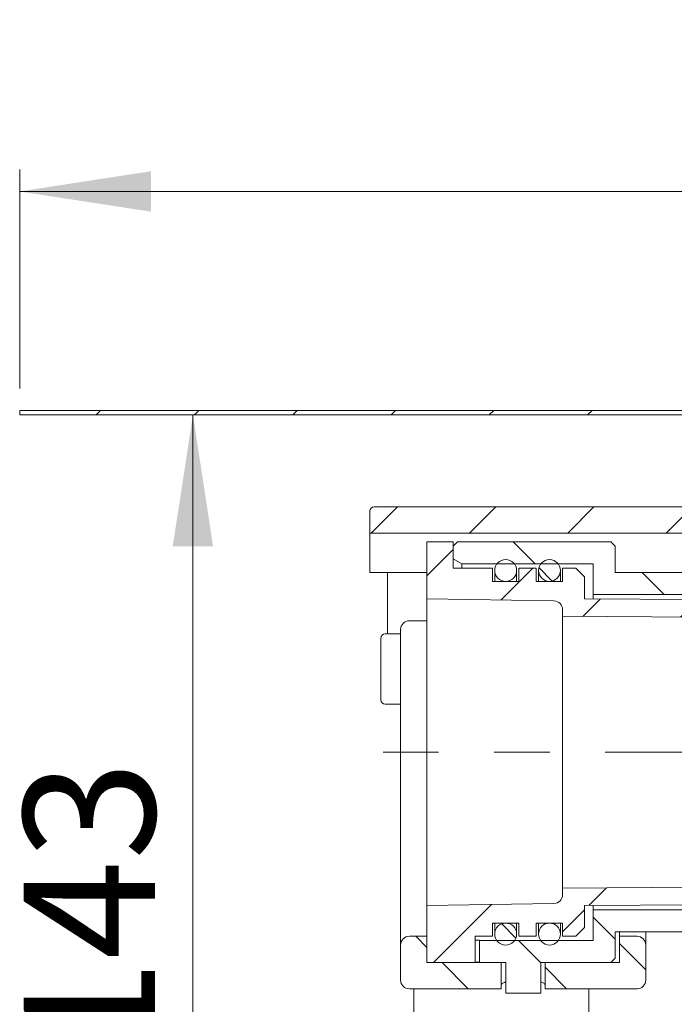
# Model space of a CAD drawing. Units: millimetres. Extents: x 2 to 401, y 22 to 270.
# Drawn here: x 30 to 60, y 218 to 263 of the extents above; entities that cross this region are included whole.
import ezdxf

# ---------------------------------------------------------------- set-up
doc = ezdxf.new("R2010")
doc.units = ezdxf.units.MM
doc.linetypes.add('SLD-Durchgehend', pattern=[0])
doc.linetypes.add('SLD-Punktstrich', pattern=[19.05, 15.24, -1.27, 1.27, -1.27])
doc.styles.add('SLDTEXTSTYLE1', font='TXT', dxfattribs={"width": 0.605})
doc.dimstyles.new('SLDDIMSTYLE0', dxfattribs={"dimtxt": 6, "dimasz": 6, "dimexe": 0, "dimexo": 0.0625, "dimgap": 1.5, "dimtad": 1, "dimlfac": 2.5, "dimrnd": 1e-09, "dimzin": 12, "dimdsep": 46, "dimtxsty": 'SLDTEXTSTYLE1', "dimsah": 1, "dimcen": 0.09, "dimadec": 0, "dimazin": 3, "dimtfac": 1, "dimtofl": 0, "dimtmove": 0, "dimatfit": 3, "dimfxl": 1, "dimfrac": 2, "dimtolj": 1, "dimtzin": 12, "dimarcsym": 0})

# ---------------------------------------------------------------- blocks, each defined once
blk = doc.blocks.new('_D_1')
at = {"color": 7, "linetype": 'SLD-Durchgehend', "lineweight": 0}
for p, q in [((38.209, 244.823), (38.209, 187.623)), ((47.495, 187.623), (37.209, 187.623))]:
    blk.add_line(p, q, dxfattribs=at)
for points in [[(38.209, 244.823), (37.286, 238.823), (39.132, 238.823)], [(38.209, 187.623), (39.132, 193.623), (37.286, 193.623)]]:
    blk.add_solid(points, dxfattribs=at)
at = {"color": 7, "linetype": 'SLD-Durchgehend', "lineweight": 0, "insert": (30.475, 203.493), "char_height": 6, "attachment_point": 1, "rotation": 90, "style": 'SLDTEXTSTYLE1'}
blk.add_mtext('65-143', dxfattribs=at)
blk = doc.blocks.new('_D_2')
at = {"color": 7, "linetype": 'SLD-Durchgehend', "lineweight": 0}
for p, q in [((30.295, 246.023), (30.295, 256.023)), ((240.295, 246.023), (240.295, 256.023)), ((30.295, 255.023), (240.295, 255.023))]:
    blk.add_line(p, q, dxfattribs=at)
for points in [[(30.295, 255.023), (36.295, 254.1), (36.295, 255.947)], [(240.295, 255.023), (234.295, 255.947), (234.295, 254.1)]]:
    blk.add_solid(points, dxfattribs=at)
at = {"color": 7, "linetype": 'SLD-Durchgehend', "lineweight": 0, "insert": (121.477, 262.758), "char_height": 6, "attachment_point": 1, "style": 'SLDTEXTSTYLE1'}
blk.add_mtext('308x525', dxfattribs=at)

msp = doc.modelspace()

# ---------------------------------------------------------------- hatches: boundary and pattern name
at = {"linetype": 'SLD-Durchgehend', "lineweight": 0}
h = msp.add_hatch(dxfattribs=at)
h.set_pattern_fill('ANSI31', style=0)
h.paths.add_polyline_path([(74.295, 245.0235), (30.295, 245.0235), (30.295, 244.8235), (74.295, 244.8235)], flags=0)
h = msp.add_hatch(dxfattribs=at)
h.set_pattern_fill('ANSI31', style=0)
edge = h.paths.add_edge_path(flags=0)
edge.add_line((85.295, 238.8235), (85.295, 235.2235))
edge.add_line((85.295, 235.2235), (86.495, 235.2235))
edge.add_line((86.495, 235.2235), (86.495, 238.6235))
edge.add_arc((86.695, 238.6235), 0.2, 90, 180, ccw=False)
edge.add_line((86.695, 238.8235), (90.1578, 238.8235))
edge.add_line((90.1578, 238.8235), (90.1578, 239.6235))
edge.add_line((90.1578, 239.6235), (84.9232, 239.6235))
edge.add_line((84.9232, 239.6235), (84.9232, 243.0235))
edge.add_spline(control_points=[(84.9232, 243.0235), (84.8726, 243.0739), (84.8219, 243.1243), (84.7713, 243.1748), (84.7549, 243.191), (84.7386, 243.2072), (84.7223, 243.2235)], knot_values=[0.0025547, 0.0025547, 0.0025547, 0.0025547, 0.0030907, 0.0030907, 0.0030907, 0.0032634, 0.0032634, 0.0032634, 0.0032634], weights=[1, 1, 1, 1, 1, 1, 1], degree=3, periodic=0)
edge.add_line((84.7223, 243.2235), (83.955, 243.2235))
edge.add_line((83.955, 243.2235), (83.755, 243.0235))
edge.add_line((83.755, 243.0235), (83.755, 238.9035))
edge.add_line((83.755, 238.9035), (78.835, 238.9035))
edge.add_line((78.835, 238.9035), (78.835, 243.0235))
edge.add_line((78.835, 243.0235), (78.635, 243.2235))
edge.add_line((78.635, 243.2235), (73.595, 243.2235))
edge.add_line((73.595, 243.2235), (73.595, 244.0235))
edge.add_line((73.595, 244.0235), (64.3374, 244.0235))
edge.add_spline(control_points=[(64.3374, 244.0235), (64.2602, 243.7354), (64.1829, 243.4473), (64.1057, 243.1592), (64.0733, 243.0384), (64.0409, 242.9175), (64.0085, 242.7967)], knot_values=[0.0118547, 0.0118547, 0.0118547, 0.0118547, 0.0140916, 0.0140916, 0.0140916, 0.0150299, 0.0150299, 0.0150299, 0.0150299], weights=[1, 1, 1, 1, 1, 1, 1], degree=3, periodic=0)
edge.add_line((64.0085, 242.7967), (64.0085, 238.6235))
edge.add_line((64.0085, 238.6235), (62.0079, 238.6235))
edge.add_line((62.0079, 238.6235), (62.0079, 244.0235))
edge.add_line((62.0079, 244.0235), (61.0075, 244.0235))
edge.add_line((61.0075, 244.0235), (61.0075, 240.8235))
edge.add_spline(control_points=[(61.0075, 240.8235), (61.0075, 240.8011), (61.0037, 240.7784), (60.9963, 240.7573), (60.9889, 240.7362), (60.9777, 240.7161), (60.9637, 240.6986), (60.9497, 240.6811), (60.9325, 240.6658), (60.9136, 240.6539), (60.8946, 240.6421), (60.8733, 240.6333), (60.8514, 240.6284), (60.8371, 240.6251), (60.8222, 240.6235), (60.8075, 240.6235)], knot_values=[0, 0, 0, 0, 0.0001678, 0.0001678, 0.0001678, 0.0003357, 0.0003357, 0.0003357, 0.0005036, 0.0005036, 0.0005036, 0.0006715, 0.0006715, 0.0006715, 0.0007812, 0.0007812, 0.0007812, 0.0007812], weights=[1, 1, 1, 1, 1, 1, 1, 1, 1, 1, 1, 1, 1, 1, 1, 1], degree=3, periodic=0)
edge.add_line((60.8075, 240.6235), (46.495, 240.6235))
edge.add_arc((46.495, 240.4235), 0.2, 90, 180)
edge.add_line((46.295, 240.4235), (46.295, 239.4235))
edge.add_line((46.295, 239.4235), (61.0075, 239.4235))
edge.add_line((61.0075, 239.4235), (61.0075, 237.6235))
edge.add_line((61.0075, 237.6235), (65.0089, 237.6235))
edge.add_line((65.0089, 237.6235), (65.0089, 242.6235))
edge.add_spline(control_points=[(65.0089, 242.6235), (65.0339, 242.7165), (65.0588, 242.8095), (65.0837, 242.9025), (65.0992, 242.9601), (65.1146, 243.0177), (65.13, 243.0753)], knot_values=[0.0101502, 0.0101502, 0.0101502, 0.0101502, 0.0108724, 0.0108724, 0.0108724, 0.0113194, 0.0113194, 0.0113194, 0.0113194], weights=[1, 1, 1, 1, 1, 1, 1], degree=3, periodic=0)
edge.add_spline(control_points=[(65.13, 243.0753), (65.1349, 243.0935), (65.1425, 243.1112), (65.1523, 243.1273), (65.1595, 243.1393), (65.1681, 243.1505), (65.1777, 243.1607), (65.1931, 243.177), (65.2115, 243.1908), (65.2314, 243.2011), (65.2513, 243.2114), (65.2732, 243.2184), (65.2954, 243.2215), (65.3046, 243.2228), (65.314, 243.2235), (65.3233, 243.2235)], knot_values=[0.0028812, 0.0028812, 0.0028812, 0.0028812, 0.0030227, 0.0030227, 0.0030227, 0.0031267, 0.0031267, 0.0031267, 0.0032947, 0.0032947, 0.0032947, 0.0034626, 0.0034626, 0.0034626, 0.0035322, 0.0035322, 0.0035322, 0.0035322], weights=[1, 1, 1, 1, 1, 1, 1, 1, 1, 1, 1, 1, 1, 1, 1, 1], degree=3, periodic=0)
edge.add_line((65.3233, 243.2235), (72.395, 243.2235))
edge.add_arc((72.395, 243.0235), 0.2, 0, 90, ccw=False)
edge.add_line((72.595, 243.0235), (72.595, 242.4235))
edge.add_arc((72.795, 242.4235), 0.2, 180, 270)
edge.add_line((72.795, 242.2235), (77.835, 242.2235))
edge.add_arc((77.835, 242.0235), 0.2, 0, 90, ccw=False)
edge.add_line((78.035, 242.0235), (78.035, 238.3035))
edge.add_arc((78.235, 238.3035), 0.2, 180, 270)
edge.add_line((78.235, 238.1035), (84.355, 238.1035))
edge.add_arc((84.355, 238.3035), 0.2, 270, 360)
edge.add_line((84.555, 238.3035), (84.555, 238.8235))
edge.add_line((84.555, 238.8235), (85.295, 238.8235))
h = msp.add_hatch(dxfattribs=at)
h.set_pattern_fill('ANSI31', style=0)
edge = h.paths.add_edge_path(flags=0)
edge.add_line((55.095, 237.2235), (53.895, 237.2235))
edge.add_line((53.895, 237.2235), (53.895, 237.8235))
edge.add_line((53.895, 237.8235), (53.095, 237.8235))
edge.add_line((53.095, 237.8235), (53.095, 237.2235))
edge.add_line((53.095, 237.2235), (51.895, 237.2235))
edge.add_line((51.895, 237.2235), (51.895, 237.8235))
edge.add_line((51.895, 237.8235), (50.095, 237.8235))
edge.add_line((50.095, 237.8235), (50.095, 239.0235))
edge.add_line((50.095, 239.0235), (48.895, 239.0235))
edge.add_line((48.895, 239.0235), (48.895, 236.4235))
edge.add_line((48.895, 236.4235), (54.7015, 236.3298))
edge.add_arc((54.695, 235.9299), 0.4, 0, 89.07595, ccw=False)
edge.add_line((55.095, 235.9299), (55.095, 235.6301))
edge.add_line((55.095, 235.6301), (80.3603, 235.4638))
edge.add_arc((80.3576, 235.0638), 0.4, 45, 89.62306, ccw=False)
edge.add_line((80.6405, 235.3467), (82.6122, 233.375))
edge.add_arc((83.4607, 234.2235), 1.2, 225, 270)
edge.add_line((83.4607, 233.0235), (85.295, 233.0235))
edge.add_arc((85.295, 232.6235), 0.4, 0, 90, ccw=False)
edge.add_line((85.695, 232.6235), (85.695, 223.8156))
edge.add_arc((85.295, 223.8156), 0.4, 270.37694, 360, ccw=False)
edge.add_line((85.2977, 223.4156), (55.095, 223.2169))
edge.add_line((55.095, 223.2169), (55.095, 222.9171))
edge.add_arc((54.695, 222.9171), 0.4, 270.92405, 360, ccw=False)
edge.add_line((54.7015, 222.5171), (48.895, 222.4235))
edge.add_line((48.895, 222.4235), (48.895, 219.8235))
edge.add_line((48.895, 219.8235), (51.095, 219.8235))
edge.add_line((51.095, 219.8235), (51.095, 221.0235))
edge.add_line((51.095, 221.0235), (51.895, 221.0235))
edge.add_line((51.895, 221.0235), (51.895, 221.6235))
edge.add_line((51.895, 221.6235), (53.095, 221.6235))
edge.add_line((53.095, 221.6235), (53.095, 221.0235))
edge.add_line((53.095, 221.0235), (53.895, 221.0235))
edge.add_line((53.895, 221.0235), (53.895, 221.6235))
edge.add_line((53.895, 221.6235), (55.095, 221.6235))
edge.add_line((55.095, 221.6235), (55.095, 221.0235))
edge.add_line((55.095, 221.0235), (55.695, 221.0235))
edge.add_line((55.695, 221.0235), (56.095, 221.4235))
edge.add_line((56.095, 221.4235), (56.095, 222.4235))
edge.add_line((56.095, 222.4235), (85.3029, 222.6156))
edge.add_arc((85.295, 223.8156), 1.2, 270.37694, 360)
edge.add_line((86.495, 223.8156), (86.495, 232.6235))
edge.add_arc((85.295, 232.6235), 1.2, 0, 90)
edge.add_line((85.295, 233.8235), (83.4607, 233.8235))
edge.add_arc((83.4607, 234.2235), 0.4, 225, 270, ccw=False)
edge.add_line((83.1779, 233.9406), (81.2062, 235.9124))
edge.add_arc((80.3576, 235.0638), 1.2, 45, 89.62306)
edge.add_line((80.3655, 236.2638), (56.095, 236.4235))
edge.add_line((56.095, 236.4235), (56.095, 237.4235))
edge.add_line((56.095, 237.4235), (55.695, 237.8235))
edge.add_line((55.695, 237.8235), (55.095, 237.8235))
edge.add_line((55.095, 237.8235), (55.095, 237.2235))
h = msp.add_hatch(dxfattribs=at)
h.set_pattern_fill('ANSI31', angle=90, style=0)
edge = h.paths.add_edge_path(flags=0)
edge.add_arc((80.998, 236.4235), 1.2, 45, 90)
edge.add_line((80.998, 237.6235), (57.495, 237.6235))
edge.add_line((57.495, 237.6235), (57.495, 238.8235))
edge.add_line((57.495, 238.8235), (57.295, 239.0235))
edge.add_line((57.295, 239.0235), (50.295, 239.0235))
edge.add_line((50.295, 239.0235), (50.095, 238.8235))
edge.add_line((50.095, 238.8235), (50.095, 238.2544))
edge.add_line((50.095, 238.2544), (50.495, 238.0235))
edge.add_line((50.495, 238.0235), (56.495, 238.0235))
edge.add_line((56.495, 238.0235), (56.495, 236.6235))
edge.add_line((56.495, 236.6235), (80.8122, 236.6235))
edge.add_arc((80.8122, 236.4235), 0.2, 45, 90, ccw=False)
edge.add_line((80.9536, 236.5649), (82.6507, 234.8679))
edge.add_arc((84.2063, 236.4235), 2.2, 225, 270)
edge.add_line((84.2063, 234.2235), (86.495, 234.2235))
edge.add_line((86.495, 234.2235), (86.495, 236.4235))
edge.add_line((86.495, 236.4235), (85.295, 236.4235))
edge.add_line((85.295, 236.4235), (85.295, 235.2235))
edge.add_line((85.295, 235.2235), (84.3921, 235.2235))
edge.add_arc((84.3921, 236.4235), 1.2, 225, 270, ccw=False)
edge.add_line((83.5436, 235.575), (81.8465, 237.272))
h = msp.add_hatch(dxfattribs=at)
h.set_pattern_fill('ANSI31', angle=90, style=0)
edge = h.paths.add_edge_path(flags=0)
edge.add_arc((52.495, 237.7235), 0.5, 0, 360)
h = msp.add_hatch(dxfattribs=at)
h.set_pattern_fill('ANSI31', angle=90, style=0)
edge = h.paths.add_edge_path(flags=0)
edge.add_arc((54.495, 237.7235), 0.5, 0, 360)
h = msp.add_hatch(dxfattribs=at)
h.set_pattern_fill('ANSI31', angle=90, style=0)
edge = h.paths.add_edge_path(flags=0)
edge.add_line((218.095, 218.4235), (218.095, 219.8235))
edge.add_line((218.095, 219.8235), (219.295, 219.8235))
edge.add_line((219.295, 219.8235), (219.295, 220.8235))
edge.add_line((219.295, 220.8235), (214.095, 220.8235))
edge.add_line((214.095, 220.8235), (214.095, 222.2235))
edge.add_line((214.095, 222.2235), (184.095, 222.2235))
edge.add_line((184.095, 222.2235), (184.095, 220.4235))
edge.add_arc((183.295, 220.4235), 0.8, 270, 360, ccw=False)
edge.add_line((183.295, 219.6235), (87.295, 219.6235))
edge.add_arc((87.295, 220.4235), 0.8, 180, 270, ccw=False)
edge.add_line((86.495, 220.4235), (86.495, 222.2235))
edge.add_line((86.495, 222.2235), (56.495, 222.2235))
edge.add_line((56.495, 222.2235), (56.495, 220.8235))
edge.add_line((56.495, 220.8235), (51.295, 220.8235))
edge.add_line((51.295, 220.8235), (51.295, 219.8235))
edge.add_line((51.295, 219.8235), (52.495, 219.8235))
edge.add_line((52.495, 219.8235), (52.495, 218.4235))
edge.add_line((52.495, 218.4235), (54.095, 218.4235))
edge.add_line((54.095, 218.4235), (54.095, 219.8235))
edge.add_line((54.095, 219.8235), (57.295, 219.8235))
edge.add_line((57.295, 219.8235), (57.495, 220.0235))
edge.add_line((57.495, 220.0235), (57.495, 221.2235))
edge.add_line((57.495, 221.2235), (85.295, 221.2235))
edge.add_line((85.295, 221.2235), (85.295, 220.4235))
edge.add_arc((87.295, 220.4235), 2, 180, 270)
edge.add_line((87.295, 218.4235), (183.295, 218.4235))
edge.add_arc((183.295, 220.4235), 2, 270, 360)
edge.add_line((185.295, 220.4235), (185.295, 221.2235))
edge.add_line((185.295, 221.2235), (213.095, 221.2235))
edge.add_line((213.095, 221.2235), (213.095, 220.0235))
edge.add_line((213.095, 220.0235), (213.295, 219.8235))
edge.add_line((213.295, 219.8235), (216.495, 219.8235))
edge.add_line((216.495, 219.8235), (216.495, 218.4235))
edge.add_line((216.495, 218.4235), (218.095, 218.4235))
h = msp.add_hatch(dxfattribs=at)
h.set_pattern_fill('ANSI31', angle=90, style=0)
edge = h.paths.add_edge_path(flags=0)
edge.add_arc((52.495, 221.1235), 0.5, 0, 360)
h = msp.add_hatch(dxfattribs=at)
h.set_pattern_fill('ANSI31', angle=90, style=0)
edge = h.paths.add_edge_path(flags=0)
edge.add_arc((54.495, 221.1235), 0.5, 0, 360)
h = msp.add_hatch(dxfattribs=at)
h.set_pattern_fill('ANSI31', angle=90, style=0)
edge = h.paths.add_edge_path(flags=0)
edge.add_arc((48.095, 220.6235), 0.4, 90, 180)
edge.add_line((47.695, 220.6235), (47.695, 219.0235))
edge.add_arc((48.095, 219.0235), 0.4, 180, 270)
edge.add_line((48.095, 218.6235), (52.295, 218.6235))
edge.add_line((52.295, 218.6235), (52.295, 219.8235))
edge.add_line((52.295, 219.8235), (48.895, 219.8235))
edge.add_line((48.895, 219.8235), (48.895, 221.0235))
edge.add_line((48.895, 221.0235), (48.095, 221.0235))
h = msp.add_hatch(dxfattribs=at)
h.set_pattern_fill('ANSI31', angle=90, style=0)
edge = h.paths.add_edge_path(flags=0)
edge.add_arc((58.495, 220.6235), 0.4, 0, 90)
edge.add_line((58.495, 221.0235), (57.695, 221.0235))
edge.add_line((57.695, 221.0235), (57.695, 219.8235))
edge.add_line((57.695, 219.8235), (54.295, 219.8235))
edge.add_line((54.295, 219.8235), (54.295, 218.6235))
edge.add_line((54.295, 218.6235), (58.495, 218.6235))
edge.add_arc((58.495, 219.0235), 0.4, 270, 360)
edge.add_line((58.895, 219.0235), (58.895, 220.6235))

# ---------------------------------------------------------------- linework, layer by layer
at = {"color": 7, "linetype": 'SLD-Durchgehend', "lineweight": 15}
for p, q in [((30.295, 245.0235), (30.295, 244.8235)), ((30.295, 245.0235), (74.295, 245.0235)), ((30.295, 244.8235), (74.295, 244.8235)), ((46.495, 240.6235), (60.8075, 240.6235)), ((46.295, 239.4235), (46.295, 240.4235)), ((61.0075, 239.4235), (46.295, 239.4235)), ((46.295, 237.6235), (46.295, 239.4235)), ((48.895, 239.0235), (48.895, 236.4235)), ((50.095, 239.0235), (48.895, 239.0235)), ((50.095, 237.8235), (50.095, 239.0235)), ((50.095, 238.8235), (50.295, 239.0235)), ((50.095, 238.8235), (50.095, 238.2544)), ((57.295, 239.0235), (50.295, 239.0235)), ((57.295, 239.0235), (57.495, 238.8235)), ((57.495, 237.6235), (57.495, 238.8235)), ((50.495, 238.0235), (50.095, 238.2544)), ((51.895, 237.8235), (50.095, 237.8235)), ((50.495, 238.0235), (56.495, 238.0235)), ((50.495, 238.0235), (50.495, 237.8235)), ((51.895, 237.2235), (51.895, 237.8235)), ((53.095, 237.8235), (53.095, 237.2235)), ((53.895, 237.8235), (53.095, 237.8235)), ((53.895, 237.2235), (53.895, 237.8235)), ((55.095, 237.8235), (55.095, 237.2235)), ((55.695, 237.8235), (55.095, 237.8235)), ((55.695, 237.8235), (56.095, 237.4235)), ((56.495, 238.0235), (56.495, 236.6235)), ((48.895, 237.6235), (46.295, 237.6235)), ((47.095, 237.6235), (47.095, 234.8235)), ((51.995, 237.7235), (51.995, 237.2235)), ((52.995, 237.2235), (52.995, 237.7235)), ((53.995, 237.7235), (53.995, 237.2235)), ((54.995, 237.2235), (54.995, 237.7235)), ((56.095, 236.4235), (56.095, 237.4235)), ((80.998, 237.6235), (57.495, 237.6235)), ((53.095, 237.2235), (51.895, 237.2235)), ((55.095, 237.2235), (53.895, 237.2235)), ((48.895, 236.4235), (54.7015, 236.3298)), ((48.895, 236.4235), (48.895, 222.4235)), ((80.3655, 236.2638), (56.095, 236.4235)), ((56.495, 236.6235), (80.8122, 236.6235)), ((56.495, 236.4209), (56.495, 236.6235)), ((55.095, 235.9299), (55.095, 235.6301)), ((55.095, 235.6301), (80.3603, 235.4638)), ((55.095, 235.6301), (55.095, 223.2169)), ((48.095, 235.4235), (48.895, 235.4235)), ((46.995, 234.8235), (46.9983, 234.8235)), ((46.9983, 234.8235), (47.0603, 234.8235)), ((47.695, 234.8235), (47.1083, 234.8235)), ((47.695, 234.727), (47.695, 235.0235)), ((47.695, 234.6176), (47.695, 234.727)), ((46.795, 234.6235), (46.795, 231.8235)), ((47.695, 234.2927), (47.695, 234.6176)), ((47.695, 220.6235), (47.695, 234.2927)), ((46.9983, 231.6235), (46.995, 231.6235)), ((47.0603, 231.6235), (46.9983, 231.6235)), ((47.695, 231.6235), (47.0603, 231.6235)), ((85.2977, 223.4156), (55.095, 223.2169)), ((55.095, 223.2169), (55.095, 222.9171)), ((54.7015, 222.5171), (48.895, 222.4235)), ((56.095, 222.4235), (85.3029, 222.6156)), ((48.895, 222.4235), (48.895, 219.8235)), ((56.095, 221.4235), (56.095, 222.4235)), ((56.495, 222.2235), (56.495, 222.4261)), ((56.495, 222.2235), (56.495, 220.8235)), ((86.495, 222.2235), (56.495, 222.2235)), ((51.895, 221.6235), (53.095, 221.6235)), ((51.895, 221.0235), (51.895, 221.6235)), ((51.995, 221.6235), (51.995, 221.1235)), ((52.995, 221.1235), (52.995, 221.6235)), ((53.095, 221.6235), (53.095, 221.0235)), ((53.895, 221.6235), (55.095, 221.6235)), ((53.895, 221.0235), (53.895, 221.6235)), ((53.995, 221.6235), (53.995, 221.1235)), ((54.995, 221.1235), (54.995, 221.6235)), ((55.095, 221.6235), (55.095, 221.0235)), ((56.095, 221.4235), (55.695, 221.0235)), ((57.495, 221.2235), (85.295, 221.2235)), ((57.495, 220.0235), (57.495, 221.2235)), ((57.695, 221.0235), (57.695, 221.2235)), ((58.895, 221.2235), (58.895, 220.6235)), ((48.895, 221.0235), (48.095, 221.0235)), ((48.895, 219.8235), (48.895, 221.0235)), ((51.095, 221.0235), (51.895, 221.0235)), ((51.095, 221.0235), (51.095, 219.8235)), ((51.295, 220.8444), (51.095, 220.8444)), ((51.295, 220.8235), (51.295, 220.8444)), ((51.295, 219.8235), (51.295, 220.8235)), ((56.495, 220.8235), (51.295, 220.8235)), ((53.095, 221.0235), (53.895, 221.0235)), ((55.095, 221.0235), (55.695, 221.0235)), ((57.695, 221.0235), (57.695, 219.8235)), ((58.495, 221.0235), (57.695, 221.0235)), ((47.695, 220.6235), (47.695, 219.0235)), ((58.895, 219.0235), (58.895, 220.6235)), ((52.295, 219.8235), (48.895, 219.8235)), ((48.895, 219.8235), (51.095, 219.8235)), ((51.295, 219.8423), (51.095, 219.8423)), ((51.295, 219.8235), (52.495, 219.8235)), ((52.295, 218.6235), (52.295, 219.8235)), ((52.495, 219.8235), (52.495, 218.4235)), ((54.095, 219.8235), (57.295, 219.8235)), ((54.095, 218.4235), (54.095, 219.8235)), ((54.295, 219.8235), (54.295, 218.6235)), ((57.695, 219.8235), (54.295, 219.8235)), ((57.495, 220.0235), (57.295, 219.8235)), ((48.095, 218.6235), (52.295, 218.6235)), ((48.295, 218.6235), (48.295, 196.8235)), ((54.295, 218.6235), (58.495, 218.6235)), ((56.295, 196.8235), (56.295, 218.6235)), ((54.095, 218.4235), (52.495, 218.4235))]:
    msp.add_line(p, q, dxfattribs=at)
at = {"color": 7, "linetype": 'SLD-Punktstrich', "lineweight": 0, "ltscale": 2}
msp.add_line((87.5262, 229.4235), (46.895, 229.4235), dxfattribs=at)
at = {"color": 7, "linetype": 'SLD-Durchgehend', "lineweight": 15}
for centre in [(52.495, 237.7235), (54.495, 237.7235), (52.495, 221.1235), (54.495, 221.1235)]:
    msp.add_circle(centre, 0.5, dxfattribs=at)
for centre, radius, start, end in [((46.495, 240.4235), 0.2, 90, 180), ((54.695, 235.9299), 0.4, 0, 89.07595), ((48.095, 235.0235), 0.4, 90, 180), ((46.995, 234.6235), 0.2, 90, 180), ((46.995, 231.8235), 0.2, 180, 270), ((54.695, 222.9171), 0.4, 270.92405, 0), ((48.095, 220.6235), 0.4, 90, 180), ((58.495, 220.6235), 0.4, 0, 90), ((48.095, 219.0235), 0.4, 180, 270), ((58.495, 219.0235), 0.4, 270, 0)]:
    msp.add_arc(centre, radius, start, end, dxfattribs=at)
for points, knots in [([(52.495, 218.9406), (52.4908, 218.9394), (52.4498, 218.9274), (52.3933, 218.9023), (52.3298, 218.8667), (52.3042, 218.8395), (52.2959, 218.8209), (52.2953, 218.8138), (52.295, 218.8103)], [0, 0, 0, 0, 0.03005556, 0.29285503, 0.55588284, 0.82644039, 0.91308936, 1, 1, 1, 1]), ([(54.295, 218.8103), (54.2923, 218.8212), (54.2867, 218.8434), (54.2407, 218.879), (54.1782, 218.912), (54.1199, 218.9317), (54.095, 218.9401)], [0, 0, 0, 0, 0.26504604, 0.53781718, 0.80284575, 1, 1, 1, 1])]:
    msp.add_open_spline(points, degree=3, knots=knots, dxfattribs=at)

# ---------------------------------------------------------------- dimensions: what is measured, and where the dimension line sits
at = {"color": 7, "linetype": 'SLD-Durchgehend', "lineweight": 0}
dim = msp.add_linear_dim(base=(240.295, 255.0235), p1=(30.295, 245.0235), p2=(240.295, 245.0235), dimstyle='SLDDIMSTYLE0', dxfattribs=at)
dim.commit()
dim.dimension.update_dxf_attribs({"geometry": '_D_2', "text_midpoint": (137.2892, 255.0235), "dimtype": 160})
dim = msp.add_linear_dim(base=(38.2093, 187.6235), p1=(30.295, 244.8235), p2=(48.495, 187.6235), angle=90, dimstyle='SLDDIMSTYLE0', dxfattribs=at)
dim.commit()
dim.dimension.update_dxf_attribs({"geometry": '_D_1', "text_midpoint": (38.2093, 216.3224), "dimtype": 160})

doc.saveas('drawing.dxf')
